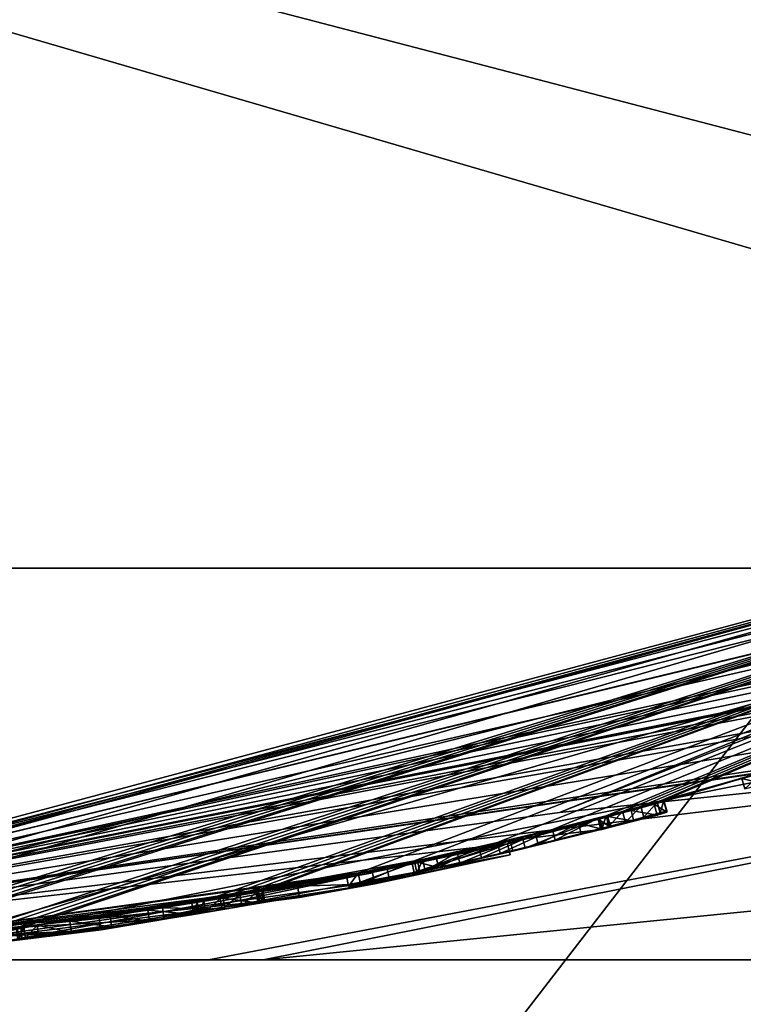
# Model space of a CAD drawing. Units: millimetres. Extents: x -24 to 114, y -215 to 24.
# Drawn here: x 2 to 5, y -19 to -15 of the extents above; entities that cross this region are included whole.
import ezdxf

# ---------------------------------------------------------------- set-up
doc = ezdxf.new("R2010")
doc.units = ezdxf.units.MM
doc.header["$LTSCALE"] = 52.148148
for name, color, linetype in [('105', 7, 'CONTINUOUS'), ('106', 7, 'CONTINUOUS'), ('107', 7, 'CONTINUOUS'), ('108', 7, 'CONTINUOUS'), ('109', 7, 'CONTINUOUS'), ('110', 7, 'CONTINUOUS'), ('111', 7, 'CONTINUOUS'), ('112', 7, 'CONTINUOUS'), ('113', 7, 'CONTINUOUS'), ('114', 7, 'CONTINUOUS'), ('119', 7, 'CONTINUOUS'), ('128', 7, 'CONTINUOUS'), ('129', 7, 'CONTINUOUS'), ('130', 7, 'CONTINUOUS'), ('131', 7, 'CONTINUOUS'), ('132', 7, 'CONTINUOUS'), ('133', 7, 'CONTINUOUS'), ('134', 7, 'CONTINUOUS'), ('135', 7, 'CONTINUOUS'), ('136', 7, 'CONTINUOUS'), ('137', 7, 'CONTINUOUS'), ('138', 7, 'CONTINUOUS'), ('139', 7, 'CONTINUOUS'), ('157', 7, 'CONTINUOUS'), ('158', 7, 'CONTINUOUS'), ('221', 7, 'CONTINUOUS'), ('224', 7, 'CONTINUOUS'), ('233', 7, 'CONTINUOUS'), ('234', 7, 'CONTINUOUS'), ('254', 7, 'CONTINUOUS'), ('255', 7, 'CONTINUOUS'), ('338', 7, 'CONTINUOUS'), ('340', 7, 'CONTINUOUS'), ('51', 7, 'CONTINUOUS'), ('52', 7, 'CONTINUOUS'), ('53', 7, 'CONTINUOUS'), ('54', 7, 'CONTINUOUS'), ('60', 7, 'CONTINUOUS')]:
    doc.layers.add(name, color=color, linetype=linetype)

msp = doc.modelspace()

# ---------------------------------------------------------------- linework, layer by layer
at = {"layer": '105', "color": 254, "linetype": 'Continuous', "true_color": 0xe6e6e6}
for points in [[(3.1342, -18.2396, 16.0068), (2.8772, -18.2809, 16.1087), (3.1421, -18.2866, 16.0068), (3.1342, -18.2396, 16.0068)], [(3.2794, -18.2144, 15.7728), (3.1342, -18.2396, 16.0068), (3.2877, -18.2612, 15.7727), (3.2794, -18.2144, 15.7728)], [(3.2877, -18.2612, 15.7727), (3.1342, -18.2396, 16.0068), (3.1421, -18.2866, 16.0068), (3.2877, -18.2612, 15.7727)], [(2.8772, -18.2809, 16.1087), (2.278, -18.3629, 15.9196), (2.8844, -18.3282, 16.1087), (2.8772, -18.2809, 16.1087)], [(3.1421, -18.2866, 16.0068), (2.8772, -18.2809, 16.1087), (2.8844, -18.3282, 16.1087), (3.1421, -18.2866, 16.0068)], [(2.8844, -18.3282, 16.1087), (2.278, -18.3629, 15.9196), (2.2838, -18.411, 15.9196), (2.8844, -18.3282, 16.1087)]]:
    msp.add_3dface(points, dxfattribs=at)
at = {"layer": '106', "color": 254, "linetype": 'Continuous', "true_color": 0xe6e6e6}
for points in [[(3.2989, -18.2108, 15.6321), (3.2794, -18.2144, 15.7728), (3.3072, -18.2576, 15.632), (3.2989, -18.2108, 15.6321)], [(3.3029, -18.2099, 15.4768), (3.2989, -18.2108, 15.6321), (3.3112, -18.2567, 15.4767), (3.3029, -18.2099, 15.4768)], [(3.3112, -18.2567, 15.4767), (3.2989, -18.2108, 15.6321), (3.3072, -18.2576, 15.632), (3.3112, -18.2567, 15.4767)], [(3.2794, -18.2144, 15.7728), (3.2877, -18.2612, 15.7727), (3.3072, -18.2576, 15.632), (3.2794, -18.2144, 15.7728)]]:
    msp.add_3dface(points, dxfattribs=at)
at = {"layer": '107', "color": 254, "linetype": 'Continuous', "true_color": 0xe6e6e6}
for points in [[(3.3029, -18.209, 14.6468), (3.3029, -18.2095, 15.0617), (3.3111, -18.2557, 14.6467), (3.3029, -18.209, 14.6468)], [(3.3029, -18.2095, 15.0617), (3.3029, -18.2099, 15.4768), (3.3112, -18.2562, 15.0616), (3.3029, -18.2095, 15.0617)], [(3.3111, -18.2557, 14.6467), (3.3029, -18.2095, 15.0617), (3.3112, -18.2562, 15.0616), (3.3111, -18.2557, 14.6467)], [(3.3029, -18.2099, 15.4768), (3.3112, -18.2567, 15.4767), (3.3112, -18.2562, 15.0616), (3.3029, -18.2099, 15.4768)]]:
    msp.add_3dface(points, dxfattribs=at)
at = {"layer": '108', "color": 254, "linetype": 'Continuous', "true_color": 0xe6e6e6}
for points in [[(3.2745, -18.2139, 14.5783), (3.3029, -18.209, 14.6468), (3.2828, -18.2607, 14.5783), (3.2745, -18.2139, 14.5783)], [(3.3029, -18.209, 14.6468), (3.3111, -18.2557, 14.6467), (3.2828, -18.2607, 14.5783), (3.3029, -18.209, 14.6468)], [(3.2054, -18.226, 14.5493), (3.2745, -18.2139, 14.5783), (3.2135, -18.2728, 14.5493), (3.2054, -18.226, 14.5493)], [(3.2135, -18.2728, 14.5493), (3.2745, -18.2139, 14.5783), (3.2828, -18.2607, 14.5783), (3.2135, -18.2728, 14.5493)]]:
    msp.add_3dface(points, dxfattribs=at)
at = {"layer": '109', "color": 254, "linetype": 'Continuous', "true_color": 0xe6e6e6}
for points in [[(3.1216, -18.2402, 14.5493), (3.2054, -18.226, 14.5493), (3.1294, -18.2871, 14.5493), (3.1216, -18.2402, 14.5493)], [(3.2054, -18.226, 14.5493), (3.2135, -18.2728, 14.5493), (3.1294, -18.2871, 14.5493), (3.2054, -18.226, 14.5493)]]:
    msp.add_3dface(points, dxfattribs=at)
at = {"layer": '110', "color": 254, "linetype": 'Continuous', "true_color": 0xe6e6e6}
for points in [[(3.0241, -18.2564, 14.6468), (3.0525, -18.2517, 14.5782), (3.0318, -18.3034, 14.6467), (3.0241, -18.2564, 14.6468)], [(3.0318, -18.3034, 14.6467), (3.0525, -18.2517, 14.5782), (3.0602, -18.2987, 14.5782), (3.0318, -18.3034, 14.6467)], [(3.0525, -18.2517, 14.5782), (3.1216, -18.2402, 14.5493), (3.0602, -18.2987, 14.5782), (3.0525, -18.2517, 14.5782)], [(3.1216, -18.2402, 14.5493), (3.1294, -18.2871, 14.5493), (3.0602, -18.2987, 14.5782), (3.1216, -18.2402, 14.5493)]]:
    msp.add_3dface(points, dxfattribs=at)
at = {"layer": '111', "color": 254, "linetype": 'Continuous', "true_color": 0xe6e6e6}
for points in [[(3.0241, -18.2572, 15.4669), (3.0241, -18.2564, 14.6468), (3.0318, -18.3043, 15.4669), (3.0241, -18.2572, 15.4669)], [(3.0241, -18.2564, 14.6468), (3.0318, -18.3034, 14.6467), (3.0318, -18.3043, 15.4669), (3.0241, -18.2564, 14.6468)]]:
    msp.add_3dface(points, dxfattribs=at)
at = {"layer": '112', "color": 254, "linetype": 'Continuous', "true_color": 0xe6e6e6}
for points in [[(2.6562, -18.3132, 15.8672), (2.8158, -18.29, 15.8573), (2.8225, -18.3375, 15.8573), (2.6562, -18.3132, 15.8672)], [(2.8158, -18.29, 15.8573), (3.0021, -18.2609, 15.7009), (3.0096, -18.3081, 15.7012), (2.8158, -18.29, 15.8573)], [(2.8225, -18.3375, 15.8573), (2.8158, -18.29, 15.8573), (3.0096, -18.3081, 15.7012), (2.8225, -18.3375, 15.8573)], [(3.0021, -18.2609, 15.7009), (3.0241, -18.2572, 15.4669), (3.0096, -18.3081, 15.7012), (3.0021, -18.2609, 15.7009)], [(3.0241, -18.2572, 15.4669), (3.0318, -18.3043, 15.4669), (3.0096, -18.3081, 15.7012), (3.0241, -18.2572, 15.4669)], [(2.3476, -18.3542, 15.7534), (2.4863, -18.3365, 15.8351), (2.4923, -18.3844, 15.835), (2.3476, -18.3542, 15.7534)], [(2.4863, -18.3365, 15.8351), (2.6562, -18.3132, 15.8672), (2.6625, -18.3609, 15.8672), (2.4863, -18.3365, 15.8351)], [(2.4923, -18.3844, 15.835), (2.4863, -18.3365, 15.8351), (2.6625, -18.3609, 15.8672), (2.4923, -18.3844, 15.835)], [(2.6625, -18.3609, 15.8672), (2.6562, -18.3132, 15.8672), (2.8225, -18.3375, 15.8573), (2.6625, -18.3609, 15.8672)], [(2.2915, -18.3611, 15.6371), (2.3476, -18.3542, 15.7534), (2.2974, -18.4092, 15.6371), (2.2915, -18.3611, 15.6371)], [(2.2974, -18.4092, 15.6371), (2.3476, -18.3542, 15.7534), (2.3535, -18.4023, 15.7533), (2.2974, -18.4092, 15.6371)], [(2.3535, -18.4023, 15.7533), (2.3476, -18.3542, 15.7534), (2.4923, -18.3844, 15.835), (2.3535, -18.4023, 15.7533)]]:
    msp.add_3dface(points, dxfattribs=at)
at = {"layer": '113', "color": 254, "linetype": 'Continuous', "true_color": 0xe6e6e6}
for points in [[(2.2915, -18.3605, 14.6468), (2.2915, -18.3611, 15.6371), (2.2974, -18.4086, 14.6467), (2.2915, -18.3605, 14.6468)], [(2.2915, -18.3611, 15.6371), (2.2974, -18.4092, 15.6371), (2.2974, -18.4086, 14.6467), (2.2915, -18.3611, 15.6371)]]:
    msp.add_3dface(points, dxfattribs=at)
at = {"layer": '114', "color": 254, "linetype": 'Continuous', "true_color": 0xe6e6e6}
for points in [[(2.263, -18.364, 14.5781), (2.2915, -18.3605, 14.6468), (2.2689, -18.412, 14.5781), (2.263, -18.364, 14.5781)], [(2.2915, -18.3605, 14.6468), (2.2974, -18.4086, 14.6467), (2.2689, -18.412, 14.5781), (2.2915, -18.3605, 14.6468)]]:
    msp.add_3dface(points, dxfattribs=at)
at = {"layer": '119', "color": 254, "linetype": 'Continuous', "true_color": 0xe6e6e6}
for points in [[(2.278, -18.3629, 15.9196), (2.259, -18.3652, 15.9717), (2.2838, -18.411, 15.9196), (2.278, -18.3629, 15.9196)], [(2.2838, -18.411, 15.9196), (2.259, -18.3652, 15.9717), (2.2648, -18.4133, 15.9717), (2.2838, -18.411, 15.9196)]]:
    msp.add_3dface(points, dxfattribs=at)
at = {"layer": '128', "color": 254, "linetype": 'Continuous', "true_color": 0xe6e6e6}
for points in [[(4.5279, -17.9487, 14.549), (4.7274, -17.8985, 14.6813), (4.5392, -17.994, 14.5489), (4.5279, -17.9487, 14.549)], [(4.5392, -17.994, 14.5489), (4.7274, -17.8985, 14.6813), (4.7391, -17.9436, 14.6812), (4.5392, -17.994, 14.5489)], [(4.2957, -18.0045, 14.5), (4.5279, -17.9487, 14.549), (4.3064, -18.0501, 14.4999), (4.2957, -18.0045, 14.5)], [(4.3064, -18.0501, 14.4999), (4.5279, -17.9487, 14.549), (4.5392, -17.994, 14.5489), (4.3064, -18.0501, 14.4999)]]:
    msp.add_3dface(points, dxfattribs=at)
at = {"layer": '129', "color": 254, "linetype": 'Continuous', "true_color": 0xe6e6e6}
for points in [[(4.7212, -17.9029, 15.9566), (4.3489, -17.9951, 16.1159), (4.7329, -17.9482, 15.9565), (4.7212, -17.9029, 15.9566)], [(4.7329, -17.9482, 15.9565), (4.3489, -17.9951, 16.1159), (4.3598, -18.0407, 16.1158), (4.7329, -17.9482, 15.9565)], [(4.3489, -17.9951, 16.1159), (3.9565, -18.0831, 16.0148), (3.9668, -18.129, 16.0151), (4.3489, -17.9951, 16.1159)], [(4.3598, -18.0407, 16.1158), (4.3489, -17.9951, 16.1159), (3.9668, -18.129, 16.0151), (4.3598, -18.0407, 16.1158)], [(3.9329, -18.0859, 14.6025), (4.2957, -18.0045, 14.5), (3.9429, -18.1317, 14.6022), (3.9329, -18.0859, 14.6025)], [(4.2957, -18.0045, 14.5), (4.3064, -18.0501, 14.4999), (3.9429, -18.1317, 14.6022), (4.2957, -18.0045, 14.5)], [(3.9565, -18.0831, 16.0148), (3.6565, -18.1437, 15.4172), (3.6656, -18.19, 15.4175), (3.9565, -18.0831, 16.0148)], [(3.9668, -18.129, 16.0151), (3.9565, -18.0831, 16.0148), (3.6656, -18.19, 15.4175), (3.9668, -18.129, 16.0151)], [(3.7059, -18.1332, 14.9153), (3.9329, -18.0859, 14.6025), (3.7152, -18.1794, 14.9151), (3.7059, -18.1332, 14.9153)], [(3.7152, -18.1794, 14.9151), (3.9329, -18.0859, 14.6025), (3.9429, -18.1317, 14.6022), (3.7152, -18.1794, 14.9151)], [(3.6565, -18.1437, 15.4172), (3.7059, -18.1332, 14.9153), (3.6656, -18.19, 15.4175), (3.6565, -18.1437, 15.4172)], [(3.6656, -18.19, 15.4175), (3.7059, -18.1332, 14.9153), (3.7152, -18.1794, 14.9151), (3.6656, -18.19, 15.4175)]]:
    msp.add_3dface(points, dxfattribs=at)
at = {"layer": '130', "color": 254, "linetype": 'Continuous', "true_color": 0xe6e6e6}
for points in [[(4.7212, -17.9038, 16.34), (4.7212, -17.9029, 15.9566), (4.7329, -17.9491, 16.3399), (4.7212, -17.9038, 16.34)], [(4.7212, -17.9029, 15.9566), (4.7329, -17.9482, 15.9565), (4.7329, -17.9491, 16.3399), (4.7212, -17.9029, 15.9566)], [(4.7212, -17.9047, 16.7237), (4.7212, -17.9038, 16.34), (4.7329, -17.9501, 16.7236), (4.7212, -17.9047, 16.7237)], [(4.7329, -17.9501, 16.7236), (4.7212, -17.9038, 16.34), (4.7329, -17.9491, 16.3399), (4.7329, -17.9501, 16.7236)]]:
    msp.add_3dface(points, dxfattribs=at)
at = {"layer": '131', "color": 254, "linetype": 'Continuous', "true_color": 0xe6e6e6}
for points in [[(4.9999, -17.8308, 16.7237), (4.9586, -17.8423, 16.8221), (5.0123, -17.876, 16.7236), (4.9999, -17.8308, 16.7237)], [(4.8606, -17.8687, 16.8631), (4.7627, -17.8942, 16.8223), (4.8726, -17.914, 16.863), (4.8606, -17.8687, 16.8631)], [(4.9586, -17.8423, 16.8221), (4.8606, -17.8687, 16.8631), (4.9709, -17.8875, 16.8219), (4.9586, -17.8423, 16.8221)], [(4.9709, -17.8875, 16.8219), (4.8606, -17.8687, 16.8631), (4.8726, -17.914, 16.863), (4.9709, -17.8875, 16.8219)], [(5.0123, -17.876, 16.7236), (4.9586, -17.8423, 16.8221), (4.9709, -17.8875, 16.8219), (5.0123, -17.876, 16.7236)], [(4.7627, -17.8942, 16.8223), (4.7212, -17.9047, 16.7237), (4.7744, -17.9396, 16.8221), (4.7627, -17.8942, 16.8223)], [(4.7212, -17.9047, 16.7237), (4.7329, -17.9501, 16.7236), (4.7744, -17.9396, 16.8221), (4.7212, -17.9047, 16.7237)], [(4.8726, -17.914, 16.863), (4.7627, -17.8942, 16.8223), (4.7744, -17.9396, 16.8221), (4.8726, -17.914, 16.863)]]:
    msp.add_3dface(points, dxfattribs=at)
at = {"layer": '132', "color": 254, "linetype": 'Continuous', "true_color": 0xe6e6e6}
for points in [[(4.9999, -17.8255, 14.6468), (4.9999, -17.8281, 15.6844), (5.0123, -17.8705, 14.6467), (4.9999, -17.8255, 14.6468)], [(4.9999, -17.8281, 15.6844), (4.9999, -17.8308, 16.7237), (5.0123, -17.8732, 15.6843), (4.9999, -17.8281, 15.6844)], [(5.0123, -17.8705, 14.6467), (4.9999, -17.8281, 15.6844), (5.0123, -17.8732, 15.6843), (5.0123, -17.8705, 14.6467)], [(4.9999, -17.8308, 16.7237), (5.0123, -17.876, 16.7236), (5.0123, -17.8732, 15.6843), (4.9999, -17.8308, 16.7237)]]:
    msp.add_3dface(points, dxfattribs=at)
at = {"layer": '133', "color": 254, "linetype": 'Continuous', "true_color": 0xe6e6e6}
for points in [[(4.9025, -17.8518, 14.5493), (4.972, -17.833, 14.5787), (4.9147, -17.8969, 14.5492), (4.9025, -17.8518, 14.5493)], [(4.9147, -17.8969, 14.5492), (4.972, -17.833, 14.5787), (4.9843, -17.878, 14.5786), (4.9147, -17.8969, 14.5492)], [(4.972, -17.833, 14.5787), (4.9999, -17.8255, 14.6468), (4.9843, -17.878, 14.5786), (4.972, -17.833, 14.5787)], [(4.9999, -17.8255, 14.6468), (5.0123, -17.8705, 14.6467), (4.9843, -17.878, 14.5786), (4.9999, -17.8255, 14.6468)]]:
    msp.add_3dface(points, dxfattribs=at)
at = {"layer": '134', "color": 254, "linetype": 'Continuous', "true_color": 0xe6e6e6}
for points in [[(4.8248, -17.8726, 14.5493), (4.9025, -17.8518, 14.5493), (4.8368, -17.9177, 14.5492), (4.8248, -17.8726, 14.5493)], [(4.9025, -17.8518, 14.5493), (4.9147, -17.8969, 14.5492), (4.8368, -17.9177, 14.5492), (4.9025, -17.8518, 14.5493)]]:
    msp.add_3dface(points, dxfattribs=at)
at = {"layer": '135', "color": 254, "linetype": 'Continuous', "true_color": 0xe6e6e6}
for points in [[(4.7554, -17.8909, 14.5786), (4.8248, -17.8726, 14.5493), (4.7671, -17.9361, 14.5785), (4.7554, -17.8909, 14.5786)], [(4.8248, -17.8726, 14.5493), (4.8368, -17.9177, 14.5492), (4.7671, -17.9361, 14.5785), (4.8248, -17.8726, 14.5493)], [(4.7274, -17.8984, 14.6468), (4.7554, -17.8909, 14.5786), (4.7391, -17.9436, 14.6467), (4.7274, -17.8984, 14.6468)], [(4.7391, -17.9436, 14.6467), (4.7554, -17.8909, 14.5786), (4.7671, -17.9361, 14.5785), (4.7391, -17.9436, 14.6467)]]:
    msp.add_3dface(points, dxfattribs=at)
at = {"layer": '136', "color": 254, "linetype": 'Continuous', "true_color": 0xe6e6e6}
for points in [[(4.7274, -17.8985, 14.6813), (4.7274, -17.8984, 14.6468), (4.7391, -17.9436, 14.6467), (4.7274, -17.8985, 14.6813)], [(4.7391, -17.9436, 14.6812), (4.7274, -17.8985, 14.6813), (4.7391, -17.9436, 14.6467), (4.7391, -17.9436, 14.6812)]]:
    msp.add_3dface(points, dxfattribs=at)
at = {"layer": '137', "color": 254, "linetype": 'Continuous', "true_color": 0xe6e6e6}
for points in [[(4.4017, -17.9821, 15.8769), (4.7212, -17.9023, 15.7111), (4.4128, -18.0276, 15.8768), (4.4017, -17.9821, 15.8769)], [(4.4128, -18.0276, 15.8768), (4.7212, -17.9023, 15.7111), (4.7329, -17.9476, 15.711), (4.4128, -18.0276, 15.8768)], [(4.1253, -18.0459, 15.8111), (4.4017, -17.9821, 15.8769), (4.1359, -18.0916, 15.8113), (4.1253, -18.0459, 15.8111)], [(4.1359, -18.0916, 15.8113), (4.4017, -17.9821, 15.8769), (4.4128, -18.0276, 15.8768), (4.1359, -18.0916, 15.8113)], [(3.9792, -18.0775, 15.5911), (4.1253, -18.0459, 15.8111), (3.9892, -18.1234, 15.5913), (3.9792, -18.0775, 15.5911)], [(3.9892, -18.1234, 15.5913), (4.1253, -18.0459, 15.8111), (4.1359, -18.0916, 15.8113), (3.9892, -18.1234, 15.5913)], [(3.9442, -18.0846, 15.3263), (3.9792, -18.0775, 15.5911), (3.954, -18.1305, 15.3263), (3.9442, -18.0846, 15.3263)], [(3.954, -18.1305, 15.3263), (3.9792, -18.0775, 15.5911), (3.9892, -18.1234, 15.5913), (3.954, -18.1305, 15.3263)]]:
    msp.add_3dface(points, dxfattribs=at)
at = {"layer": '138', "color": 254, "linetype": 'Continuous', "true_color": 0xe6e6e6}
for points in [[(4.7212, -17.9006, 14.9514), (4.6387, -17.9215, 14.8169), (4.7329, -17.9459, 14.9513), (4.7212, -17.9006, 14.9514)], [(4.6387, -17.9215, 14.8169), (4.4559, -17.9668, 14.7437), (4.4675, -18.0121, 14.7437), (4.6387, -17.9215, 14.8169)], [(4.6503, -17.9667, 14.8169), (4.6387, -17.9215, 14.8169), (4.4675, -18.0121, 14.7437), (4.6503, -17.9667, 14.8169)], [(4.7329, -17.9459, 14.9513), (4.6387, -17.9215, 14.8169), (4.6503, -17.9667, 14.8169), (4.7329, -17.9459, 14.9513)], [(4.4559, -17.9668, 14.7437), (4.2165, -18.0233, 14.7572), (4.2278, -18.0688, 14.7569), (4.4559, -17.9668, 14.7437)], [(4.4675, -18.0121, 14.7437), (4.4559, -17.9668, 14.7437), (4.2278, -18.0688, 14.7569), (4.4675, -18.0121, 14.7437)], [(4.2165, -18.0233, 14.7572), (4.0353, -18.0642, 14.9022), (4.0457, -18.11, 14.9015), (4.2165, -18.0233, 14.7572)], [(4.2278, -18.0688, 14.7569), (4.2165, -18.0233, 14.7572), (4.0457, -18.11, 14.9015), (4.2278, -18.0688, 14.7569)], [(4.0353, -18.0642, 14.9022), (3.9442, -18.0846, 15.3263), (4.0457, -18.11, 14.9015), (4.0353, -18.0642, 14.9022)], [(3.9442, -18.0846, 15.3263), (3.954, -18.1305, 15.3263), (4.0457, -18.11, 14.9015), (3.9442, -18.0846, 15.3263)]]:
    msp.add_3dface(points, dxfattribs=at)
at = {"layer": '139', "color": 254, "linetype": 'Continuous', "true_color": 0xe6e6e6}
for points in [[(4.7212, -17.9015, 15.3312), (4.7212, -17.9006, 14.9514), (4.7329, -17.9467, 15.3311), (4.7212, -17.9015, 15.3312)], [(4.7212, -17.9006, 14.9514), (4.7329, -17.9459, 14.9513), (4.7329, -17.9467, 15.3311), (4.7212, -17.9006, 14.9514)], [(4.7212, -17.9023, 15.7111), (4.7212, -17.9015, 15.3312), (4.7329, -17.9476, 15.711), (4.7212, -17.9023, 15.7111)], [(4.7329, -17.9476, 15.711), (4.7212, -17.9015, 15.3312), (4.7329, -17.9467, 15.3311), (4.7329, -17.9476, 15.711)]]:
    msp.add_3dface(points, dxfattribs=at)
at = {"layer": '157', "color": 254, "linetype": 'Continuous', "true_color": 0xe6e6e6}
msp.add_3dface([(5.3292, -17.7325, 14.9773), (5.4209, -17.7044, 14.6818), (5.3425, -17.7773, 14.9772), (5.3292, -17.7325, 14.9773)], dxfattribs=at)
at = {"layer": '158', "color": 254, "linetype": 'Continuous', "true_color": 0xe6e6e6}
for points in [[(5.4061, -17.7104, 15.2432), (5.3292, -17.7325, 14.9773), (5.4197, -17.7552, 15.2433), (5.4061, -17.7104, 15.2432)], [(5.3292, -17.7325, 14.9773), (5.3425, -17.7773, 14.9772), (5.4197, -17.7552, 15.2433), (5.3292, -17.7325, 14.9773)]]:
    msp.add_3dface(points, dxfattribs=at)
at = {"layer": '221', "color": 254, "linetype": 'Continuous', "true_color": 0xe6e6e6}
for points in [[(4.3374, -18.0101, 22.0133), (2.6093, -18.3261, 23.9874), (2.6179, -18.3739, 23.9865), (4.3374, -18.0101, 22.0133)], [(4.3485, -18.0561, 22.0116), (4.3374, -18.0101, 22.0133), (2.6179, -18.3739, 23.9865), (4.3485, -18.0561, 22.0116)], [(3.8282, -18.1156, 19.4593), (4.3374, -18.0101, 22.0133), (3.8385, -18.1618, 19.4602), (3.8282, -18.1156, 19.4593)], [(3.8385, -18.1618, 19.4602), (4.3374, -18.0101, 22.0133), (4.3485, -18.0561, 22.0116), (3.8385, -18.1618, 19.4602)], [(1.4788, -18.4429, 18.2974), (3.8282, -18.1156, 19.4593), (1.4826, -18.4921, 18.2974), (1.4788, -18.4429, 18.2974)], [(1.4826, -18.4921, 18.2974), (3.8282, -18.1156, 19.4593), (3.8385, -18.1618, 19.4602), (1.4826, -18.4921, 18.2974)], [(2.6093, -18.3261, 23.9874), (0, -18.5, 23.8163), (2.6179, -18.3739, 23.9865), (2.6093, -18.3261, 23.9874)], [(0, -18.5, 23.8163), (0, -18.55, 23.8163), (2.6179, -18.3739, 23.9865), (0, -18.5, 23.8163)]]:
    msp.add_3dface(points, dxfattribs=at)
at = {"layer": '224', "color": 254, "linetype": 'Continuous', "true_color": 0xe6e6e6}
for points in [[(2.174, -18.3793, 23.5693), (3.7662, -18.1322, 22.0367), (2.181, -18.4277, 23.5688), (2.174, -18.3793, 23.5693)], [(2.181, -18.4277, 23.5688), (3.7662, -18.1322, 22.0367), (3.7759, -18.1788, 22.0353), (2.181, -18.4277, 23.5688)], [(3.7662, -18.1322, 22.0367), (3.449, -18.1892, 19.8557), (3.7759, -18.1788, 22.0353), (3.7662, -18.1322, 22.0367)], [(3.449, -18.1892, 19.8557), (1.4788, -18.4431, 18.8376), (3.458, -18.236, 19.8563), (3.449, -18.1892, 19.8557)], [(3.7759, -18.1788, 22.0353), (3.449, -18.1892, 19.8557), (3.458, -18.236, 19.8563), (3.7759, -18.1788, 22.0353)], [(1.4788, -18.4431, 18.8376), (1.4826, -18.4922, 18.8376), (3.458, -18.236, 19.8563), (1.4788, -18.4431, 18.8376)]]:
    msp.add_3dface(points, dxfattribs=at)
at = {"layer": '233', "color": 250, "linetype": 'Continuous', "true_color": 0x282828}
for points in [[(4.9709, -17.8875, 16.8219), (4.9147, -17.8969, 14.5492), (4.9843, -17.878, 14.5786), (4.9709, -17.8875, 16.8219)], [(5.0123, -17.876, 16.7236), (4.9709, -17.8875, 16.8219), (4.9843, -17.878, 14.5786), (5.0123, -17.876, 16.7236)], [(5.0123, -17.8705, 14.6467), (5.0123, -17.8732, 15.6843), (4.9843, -17.878, 14.5786), (5.0123, -17.8705, 14.6467)], [(5.0123, -17.876, 16.7236), (4.9843, -17.878, 14.5786), (5.0123, -17.8732, 15.6843), (5.0123, -17.876, 16.7236)], [(4.8368, -17.9177, 14.5492), (4.7744, -17.9396, 16.8221), (4.7671, -17.9361, 14.5785), (4.8368, -17.9177, 14.5492)], [(4.8726, -17.914, 16.863), (4.7744, -17.9396, 16.8221), (4.8368, -17.9177, 14.5492), (4.8726, -17.914, 16.863)], [(4.9147, -17.8969, 14.5492), (4.8726, -17.914, 16.863), (4.8368, -17.9177, 14.5492), (4.9147, -17.8969, 14.5492)], [(4.9709, -17.8875, 16.8219), (4.8726, -17.914, 16.863), (4.9147, -17.8969, 14.5492), (4.9709, -17.8875, 16.8219)], [(4.7329, -17.9482, 15.9565), (4.3598, -18.0407, 16.1158), (4.4128, -18.0276, 15.8768), (4.7329, -17.9482, 15.9565)], [(4.7329, -17.9482, 15.9565), (4.4128, -18.0276, 15.8768), (4.7329, -17.9476, 15.711), (4.7329, -17.9482, 15.9565)], [(4.5392, -17.994, 14.5489), (4.7391, -17.9436, 14.6812), (4.6503, -17.9667, 14.8169), (4.5392, -17.994, 14.5489)], [(4.7391, -17.9436, 14.6812), (4.7329, -17.9459, 14.9513), (4.6503, -17.9667, 14.8169), (4.7391, -17.9436, 14.6812)], [(4.7329, -17.9501, 16.7236), (4.7391, -17.9436, 14.6812), (4.7671, -17.9361, 14.5785), (4.7329, -17.9501, 16.7236)], [(4.7744, -17.9396, 16.8221), (4.7329, -17.9501, 16.7236), (4.7671, -17.9361, 14.5785), (4.7744, -17.9396, 16.8221)], [(4.7329, -17.9482, 15.9565), (4.7391, -17.9436, 14.6812), (4.7329, -17.9491, 16.3399), (4.7329, -17.9482, 15.9565)], [(4.7391, -17.9436, 14.6812), (4.7329, -17.9482, 15.9565), (4.7329, -17.9476, 15.711), (4.7391, -17.9436, 14.6812)], [(4.7391, -17.9436, 14.6812), (4.7329, -17.9501, 16.7236), (4.7329, -17.9491, 16.3399), (4.7391, -17.9436, 14.6812)], [(4.7391, -17.9436, 14.6812), (4.7329, -17.9476, 15.711), (4.7329, -17.9467, 15.3311), (4.7391, -17.9436, 14.6812)], [(4.7329, -17.9459, 14.9513), (4.7391, -17.9436, 14.6812), (4.7329, -17.9467, 15.3311), (4.7329, -17.9459, 14.9513)], [(4.7391, -17.9436, 14.6812), (4.7391, -17.9436, 14.6467), (4.7671, -17.9361, 14.5785), (4.7391, -17.9436, 14.6812)], [(4.3064, -18.0501, 14.4999), (4.5392, -17.994, 14.5489), (4.4675, -18.0121, 14.7437), (4.3064, -18.0501, 14.4999)], [(4.5392, -17.994, 14.5489), (4.6503, -17.9667, 14.8169), (4.4675, -18.0121, 14.7437), (4.5392, -17.994, 14.5489)], [(4.3598, -18.0407, 16.1158), (3.9668, -18.129, 16.0151), (4.1359, -18.0916, 15.8113), (4.3598, -18.0407, 16.1158)], [(4.3598, -18.0407, 16.1158), (4.1359, -18.0916, 15.8113), (4.4128, -18.0276, 15.8768), (4.3598, -18.0407, 16.1158)], [(4.3064, -18.0501, 14.4999), (4.4675, -18.0121, 14.7437), (4.2278, -18.0688, 14.7569), (4.3064, -18.0501, 14.4999)], [(4.3485, -18.0561, 22.0116), (2.6179, -18.3739, 23.9865), (3.7759, -18.1788, 22.0353), (4.3485, -18.0561, 22.0116)], [(3.8385, -18.1618, 19.4602), (4.3485, -18.0561, 22.0116), (3.7759, -18.1788, 22.0353), (3.8385, -18.1618, 19.4602)], [(3.9429, -18.1317, 14.6022), (4.3064, -18.0501, 14.4999), (4.0457, -18.11, 14.9015), (3.9429, -18.1317, 14.6022)], [(4.3064, -18.0501, 14.4999), (4.2278, -18.0688, 14.7569), (4.0457, -18.11, 14.9015), (4.3064, -18.0501, 14.4999)], [(3.9668, -18.129, 16.0151), (3.6656, -18.19, 15.4175), (3.954, -18.1305, 15.3263), (3.9668, -18.129, 16.0151)], [(3.954, -18.1305, 15.3263), (3.9429, -18.1317, 14.6022), (4.0457, -18.11, 14.9015), (3.954, -18.1305, 15.3263)], [(3.9668, -18.129, 16.0151), (3.954, -18.1305, 15.3263), (3.9892, -18.1234, 15.5913), (3.9668, -18.129, 16.0151)], [(3.9668, -18.129, 16.0151), (3.9892, -18.1234, 15.5913), (4.1359, -18.0916, 15.8113), (3.9668, -18.129, 16.0151)], [(1.4826, -18.4921, 18.2974), (3.8385, -18.1618, 19.4602), (3.458, -18.236, 19.8563), (1.4826, -18.4921, 18.2974)], [(3.8385, -18.1618, 19.4602), (3.7759, -18.1788, 22.0353), (3.458, -18.236, 19.8563), (3.8385, -18.1618, 19.4602)], [(3.6656, -18.19, 15.4175), (3.9429, -18.1317, 14.6022), (3.954, -18.1305, 15.3263), (3.6656, -18.19, 15.4175)], [(3.6656, -18.19, 15.4175), (3.7152, -18.1794, 14.9151), (3.9429, -18.1317, 14.6022), (3.6656, -18.19, 15.4175)], [(2.6179, -18.3739, 23.9865), (2.181, -18.4277, 23.5688), (3.7759, -18.1788, 22.0353), (2.6179, -18.3739, 23.9865)], [(1.4826, -18.4922, 18.8376), (1.4826, -18.4921, 18.2974), (3.458, -18.236, 19.8563), (1.4826, -18.4922, 18.8376)], [(3.1421, -18.2866, 16.0068), (2.8844, -18.3282, 16.1087), (3.0096, -18.3081, 15.7012), (3.1421, -18.2866, 16.0068)], [(3.1294, -18.2871, 14.5493), (3.1421, -18.2866, 16.0068), (3.0096, -18.3081, 15.7012), (3.1294, -18.2871, 14.5493)], [(3.0318, -18.3043, 15.4669), (3.1294, -18.2871, 14.5493), (3.0096, -18.3081, 15.7012), (3.0318, -18.3043, 15.4669)], [(3.0602, -18.2987, 14.5782), (3.1294, -18.2871, 14.5493), (3.0318, -18.3043, 15.4669), (3.0602, -18.2987, 14.5782)], [(3.2135, -18.2728, 14.5493), (3.1421, -18.2866, 16.0068), (3.1294, -18.2871, 14.5493), (3.2135, -18.2728, 14.5493)], [(3.2877, -18.2612, 15.7727), (3.1421, -18.2866, 16.0068), (3.2828, -18.2607, 14.5783), (3.2877, -18.2612, 15.7727)], [(3.1421, -18.2866, 16.0068), (3.2135, -18.2728, 14.5493), (3.2828, -18.2607, 14.5783), (3.1421, -18.2866, 16.0068)], [(3.3111, -18.2557, 14.6467), (3.2877, -18.2612, 15.7727), (3.2828, -18.2607, 14.5783), (3.3111, -18.2557, 14.6467)], [(3.3072, -18.2576, 15.632), (3.2877, -18.2612, 15.7727), (3.3111, -18.2557, 14.6467), (3.3072, -18.2576, 15.632)], [(3.3072, -18.2576, 15.632), (3.3111, -18.2557, 14.6467), (3.3112, -18.2562, 15.0616), (3.3072, -18.2576, 15.632)], [(3.3112, -18.2567, 15.4767), (3.3072, -18.2576, 15.632), (3.3112, -18.2562, 15.0616), (3.3112, -18.2567, 15.4767)], [(2.8844, -18.3282, 16.1087), (2.2838, -18.411, 15.9196), (2.8225, -18.3375, 15.8573), (2.8844, -18.3282, 16.1087)], [(2.2838, -18.411, 15.9196), (2.6625, -18.3609, 15.8672), (2.8225, -18.3375, 15.8573), (2.2838, -18.411, 15.9196)], [(2.8844, -18.3282, 16.1087), (2.8225, -18.3375, 15.8573), (3.0096, -18.3081, 15.7012), (2.8844, -18.3282, 16.1087)], [(3.0318, -18.3034, 14.6467), (3.0602, -18.2987, 14.5782), (3.0318, -18.3043, 15.4669), (3.0318, -18.3034, 14.6467)], [(2.6179, -18.3739, 23.9865), (0, -18.55, 23.8163), (2.181, -18.4277, 23.5688), (2.6179, -18.3739, 23.9865)], [(2.2838, -18.411, 15.9196), (2.4923, -18.3844, 15.835), (2.6625, -18.3609, 15.8672), (2.2838, -18.411, 15.9196)], [(2.2689, -18.412, 14.5781), (2.2838, -18.411, 15.9196), (2.2648, -18.4133, 15.9717), (2.2689, -18.412, 14.5781)], [(2.2974, -18.4086, 14.6467), (2.2838, -18.411, 15.9196), (2.2689, -18.412, 14.5781), (2.2974, -18.4086, 14.6467)], [(2.2838, -18.411, 15.9196), (2.3535, -18.4023, 15.7533), (2.4923, -18.3844, 15.835), (2.2838, -18.411, 15.9196)], [(2.2838, -18.411, 15.9196), (2.2974, -18.4092, 15.6371), (2.3535, -18.4023, 15.7533), (2.2838, -18.411, 15.9196)], [(2.2974, -18.4092, 15.6371), (2.2838, -18.411, 15.9196), (2.2974, -18.4086, 14.6467), (2.2974, -18.4092, 15.6371)]]:
    msp.add_3dface(points, dxfattribs=at)
at = {"layer": '234', "color": 254, "linetype": 'Continuous', "true_color": 0xe6e6e6}
for points in [[(0, -18.5, 120), (9.2491, -16.0217, 120), (-10, -11, 120), (0, -18.5, 120)], [(-10, -11, 120), (9.2491, -16.0217, 120), (10, -11, 120), (-10, -11, 120)]]:
    msp.add_3dface(points, dxfattribs=at)
at = {"layer": '254', "color": 254, "linetype": 'Continuous', "true_color": 0xe6e6e6}
for points in [[(-10, -11, 313), (10, -11, 313), (10, -16.842, 344.7134), (-10, -11, 313)], [(-10, -11, 313), (10, -16.842, 344.7134), (-10, -16.842, 344.7134), (-10, -11, 313)], [(10, -16.842, 344.7134), (10, -33.6009, 372.2635), (-10, -16.842, 344.7134), (10, -16.842, 344.7134)], [(-10, -16.842, 344.7134), (10, -33.6009, 372.2635), (-10, -33.6009, 372.2635), (-10, -16.842, 344.7134)]]:
    msp.add_3dface(points, dxfattribs=at)
at = {"layer": '255', "color": 254, "linetype": 'Continuous', "true_color": 0xe6e6e6}
for points in [[(-10, -11.4812, 379.9733), (-10, -37.3953, 404.6605), (10, -11.4812, 379.9733), (-10, -11.4812, 379.9733)], [(10, -11.4812, 379.9733), (-10, -37.3953, 404.6605), (10, -37.3953, 404.6605), (10, -11.4812, 379.9733)]]:
    msp.add_3dface(points, dxfattribs=at)
at = {"layer": '338', "color": 254, "linetype": 'Continuous', "true_color": 0xe6e6e6}
for points in [[(7.4161, 22.8243), (0, -24), (0, 24), (7.4161, 22.8243)], [(7.4161, -22.8243), (0, -24), (7.4161, 22.8243), (7.4161, -22.8243)]]:
    msp.add_3dface(points, dxfattribs=at)
at = {"layer": '340', "color": 254, "linetype": 'Continuous', "true_color": 0xe6e6e6}
for points in [[(9.2486, -16.022, 4.5), (0, -18.5, 4.5), (7.2365, -22.3566, 4.5), (9.2486, -16.022, 4.5)], [(0, -18.5, 4.5), (0, -23.5, 4.5), (7.2365, -22.3566, 4.5), (0, -18.5, 4.5)]]:
    msp.add_3dface(points, dxfattribs=at)
at = {"layer": '51', "color": 254, "linetype": 'Continuous', "true_color": 0xe6e6e6}
for points in [[(4.5583, -17.8769, 100.75), (8.5245, -17.4652, 89.1569), (9.3015, -15.9404, 100.75), (4.5583, -17.8769, 100.75)], [(8.5245, -17.4652, 89.1569), (3.3042, -18.5, 85.6529), (14.7732, -17.3555, 83.3042), (8.5245, -17.4652, 89.1569)], [(14.7732, -17.3555, 83.3042), (3.3042, -18.5, 85.6529), (11.4111, -18.5, 77.5479), (14.7732, -17.3555, 83.3042)], [(8.5245, -17.4652, 89.1569), (0, -18.5, 100.75), (3.0731, -18.5, 86.0914), (8.5245, -17.4652, 89.1569)], [(0, -18.5, 100.75), (8.5245, -17.4652, 89.1569), (4.5583, -17.8769, 100.75), (0, -18.5, 100.75)], [(3.3042, -18.5, 85.6529), (8.5245, -17.4652, 89.1569), (3.0731, -18.5, 86.0914), (3.3042, -18.5, 85.6529)]]:
    msp.add_3dface(points, dxfattribs=at)
at = {"layer": '52', "color": 254, "linetype": 'Continuous', "true_color": 0xe6e6e6}
for points in [[(3.0731, -18.5, 86.0914), (0, -18.5, 100.75), (0.403, -18.5, 55.1003), (3.0731, -18.5, 86.0914)], [(3.3042, -18.5, 85.6529), (3.0731, -18.5, 86.0914), (0.403, -18.5, 55.1003), (3.3042, -18.5, 85.6529)], [(1.6105, -18.5, 60.6953), (3.3042, -18.5, 85.6529), (0.403, -18.5, 55.1003), (1.6105, -18.5, 60.6953)], [(11.4111, -18.5, 77.5479), (3.3042, -18.5, 85.6529), (1.6105, -18.5, 60.6953), (11.4111, -18.5, 77.5479)], [(6.0693, -18.5, 68.2447), (11.4111, -18.5, 77.5479), (1.6105, -18.5, 60.6953), (6.0693, -18.5, 68.2447)]]:
    msp.add_3dface(points, dxfattribs=at)
at = {"layer": '53', "color": 254, "linetype": 'Continuous', "true_color": 0xe6e6e6}
for points in [[(0, -18.5, 48.25), (9.25, -16.0819, 16.7243), (9.2492, -16.0217, 48.25), (0, -18.5, 48.25)], [(0, -18.5, 14.5318), (0, -18.5, 4.5), (9.2486, -16.022, 4.5), (0, -18.5, 14.5318)], [(0, -18.5, 14.5318), (9.2486, -16.022, 4.5), (0.0911, -18.4998, 14.5728), (0, -18.5, 14.5318)], [(0.0911, -18.4998, 14.5728), (9.2486, -16.022, 4.5), (0.1653, -18.4993, 14.6283), (0.0911, -18.4998, 14.5728)], [(0.1653, -18.4993, 14.6283), (9.2486, -16.022, 4.5), (0.2019, -18.4989, 14.7089), (0.1653, -18.4993, 14.6283)], [(9.2486, -16.022, 4.5), (0.4654, -18.4943, 14.6664), (0.2019, -18.4989, 14.7089), (9.2486, -16.022, 4.5)], [(0.8182, -18.4823, 14.5216), (0.4654, -18.4943, 14.6664), (9.2486, -16.022, 4.5), (0.8182, -18.4823, 14.5216)], [(1.3766, -18.4498, 14.578), (0.8182, -18.4823, 14.5216), (9.2486, -16.022, 4.5), (1.3766, -18.4498, 14.578)], [(1.4455, -18.4446, 14.5493), (1.3766, -18.4498, 14.578), (9.2486, -16.022, 4.5), (1.4455, -18.4446, 14.5493)], [(1.5158, -18.4391, 14.5493), (1.4455, -18.4446, 14.5493), (9.2486, -16.022, 4.5), (1.5158, -18.4391, 14.5493)], [(1.5846, -18.4334, 14.5781), (1.5158, -18.4391, 14.5493), (9.2486, -16.022, 4.5), (1.5846, -18.4334, 14.5781)], [(1.6132, -18.431, 14.6468), (1.5846, -18.4334, 14.5781), (9.2486, -16.022, 4.5), (1.6132, -18.431, 14.6468)], [(2.0413, -18.3894, 14.5781), (1.6132, -18.431, 14.6468), (9.2486, -16.022, 4.5), (2.0413, -18.3894, 14.5781)], [(2.1102, -18.3817, 14.5493), (2.0413, -18.3894, 14.5781), (9.2486, -16.022, 4.5), (2.1102, -18.3817, 14.5493)], [(2.1941, -18.3721, 14.5493), (2.1102, -18.3817, 14.5493), (9.2486, -16.022, 4.5), (2.1941, -18.3721, 14.5493)], [(2.263, -18.364, 14.5781), (2.1941, -18.3721, 14.5493), (9.2486, -16.022, 4.5), (2.263, -18.364, 14.5781)], [(2.2915, -18.3605, 14.6468), (2.263, -18.364, 14.5781), (9.2486, -16.022, 4.5), (2.2915, -18.3605, 14.6468)], [(3.0525, -18.2517, 14.5782), (2.2915, -18.3605, 14.6468), (9.2486, -16.022, 4.5), (3.0525, -18.2517, 14.5782)], [(3.1216, -18.2402, 14.5493), (3.0525, -18.2517, 14.5782), (9.2486, -16.022, 4.5), (3.1216, -18.2402, 14.5493)], [(3.2054, -18.226, 14.5493), (3.1216, -18.2402, 14.5493), (9.2486, -16.022, 4.5), (3.2054, -18.226, 14.5493)], [(3.2745, -18.2139, 14.5783), (3.2054, -18.226, 14.5493), (9.2486, -16.022, 4.5), (3.2745, -18.2139, 14.5783)], [(3.3029, -18.209, 14.6468), (3.2745, -18.2139, 14.5783), (9.2486, -16.022, 4.5), (3.3029, -18.209, 14.6468)], [(3.7059, -18.1332, 14.9153), (3.3029, -18.209, 14.6468), (9.2486, -16.022, 4.5), (3.7059, -18.1332, 14.9153)], [(3.9329, -18.0859, 14.6025), (3.7059, -18.1332, 14.9153), (9.2486, -16.022, 4.5), (3.9329, -18.0859, 14.6025)], [(4.2957, -18.0045, 14.5), (3.9329, -18.0859, 14.6025), (9.2486, -16.022, 4.5), (4.2957, -18.0045, 14.5)], [(4.5279, -17.9487, 14.549), (4.2957, -18.0045, 14.5), (9.2486, -16.022, 4.5), (4.5279, -17.9487, 14.549)], [(4.7554, -17.8909, 14.5786), (4.5279, -17.9487, 14.549), (9.2486, -16.022, 4.5), (4.7554, -17.8909, 14.5786)], [(4.8248, -17.8726, 14.5493), (4.7554, -17.8909, 14.5786), (9.2486, -16.022, 4.5), (4.8248, -17.8726, 14.5493)], [(4.9025, -17.8518, 14.5493), (4.8248, -17.8726, 14.5493), (9.2486, -16.022, 4.5), (4.9025, -17.8518, 14.5493)], [(4.972, -17.833, 14.5787), (4.9025, -17.8518, 14.5493), (9.2486, -16.022, 4.5), (4.972, -17.833, 14.5787)], [(4.9999, -17.8255, 14.6468), (4.972, -17.833, 14.5787), (9.2486, -16.022, 4.5), (4.9999, -17.8255, 14.6468)], [(5.4209, -17.7044, 14.6818), (4.9999, -17.8255, 14.6468), (9.2486, -16.022, 4.5), (5.4209, -17.7044, 14.6818)], [(9.25, -16.0819, 16.7243), (0, -18.5, 48.25), (9.1129, -16.1598, 16.8631), (9.25, -16.0819, 16.7243)], [(9.1129, -16.1598, 16.8631), (0, -18.5, 48.25), (8.9725, -16.2357, 16.7243), (9.1129, -16.1598, 16.8631)], [(8.9725, -16.2357, 16.7243), (0, -18.5, 48.25), (8.5986, -16.4287, 16.1144), (8.9725, -16.2357, 16.7243)], [(8.5986, -16.4287, 16.1144), (0, -18.5, 48.25), (8.2125, -16.6211, 16.0157), (8.5986, -16.4287, 16.1144)], [(8.2125, -16.6211, 16.0157), (0, -18.5, 48.25), (7.8439, -16.7948, 15.9676), (8.2125, -16.6211, 16.0157)], [(7.8439, -16.7948, 15.9676), (0, -18.5, 48.25), (7.7717, -16.8284, 16.0797), (7.8439, -16.7948, 15.9676)], [(7.7717, -16.8284, 16.0797), (0, -18.5, 48.25), (7.6162, -16.8982, 16.1135), (7.7717, -16.8284, 16.0797)], [(7.6162, -16.8982, 16.1135), (0, -18.5, 48.25), (7.4285, -16.9798, 16.0742), (7.6162, -16.8982, 16.1135)], [(7.4285, -16.9798, 16.0742), (0, -18.5, 48.25), (7.2458, -17.0563, 15.9196), (7.4285, -16.9798, 16.0742)], [(7.2458, -17.0563, 15.9196), (0, -18.5, 48.25), (7.2269, -17.0645, 15.9717), (7.2458, -17.0563, 15.9196)], [(7.2269, -17.0645, 15.9717), (0, -18.5, 48.25), (7.2079, -17.0726, 16.0238), (7.2269, -17.0645, 15.9717)], [(7.2079, -17.0726, 16.0238), (0, -18.5, 48.25), (7.0786, -17.126, 16.099), (7.2079, -17.0726, 16.0238)], [(7.0786, -17.126, 16.099), (0, -18.5, 48.25), (6.9807, -17.1648, 15.9837), (7.0786, -17.126, 16.099)], [(0, -18.5, 48.25), (6.5811, -17.317, 15.5483), (6.9807, -17.1648, 15.9837), (0, -18.5, 48.25)], [(6.5811, -17.317, 15.5483), (0, -18.5, 48.25), (6.4561, -17.3649, 15.975), (6.5811, -17.317, 15.5483)], [(6.4561, -17.3649, 15.975), (0, -18.5, 48.25), (6.0207, -17.518, 16.1181), (6.4561, -17.3649, 15.975)], [(6.0207, -17.518, 16.1181), (0, -18.5, 48.25), (5.5155, -17.6797, 16.0121), (6.0207, -17.518, 16.1181)], [(5.5155, -17.6797, 16.0121), (0, -18.5, 48.25), (5.4358, -17.7036, 15.9438), (5.5155, -17.6797, 16.0121)], [(5.4358, -17.7036, 15.9438), (0, -18.5, 48.25), (5.4227, -17.7072, 15.8515), (5.4358, -17.7036, 15.9438)], [(5.4227, -17.7072, 15.8515), (0, -18.5, 48.25), (4.3374, -18.0101, 22.0133), (5.4227, -17.7072, 15.8515)], [(5.4061, -17.7104, 15.2432), (5.4227, -17.7072, 15.8515), (4.3374, -18.0101, 22.0133), (5.4061, -17.7104, 15.2432)], [(5.3292, -17.7325, 14.9773), (5.4061, -17.7104, 15.2432), (4.3374, -18.0101, 22.0133), (5.3292, -17.7325, 14.9773)], [(5.3292, -17.7325, 14.9773), (4.9999, -17.8255, 14.6468), (5.4209, -17.7044, 14.6818), (5.3292, -17.7325, 14.9773)], [(4.9999, -17.8308, 16.7237), (5.3292, -17.7325, 14.9773), (4.3374, -18.0101, 22.0133), (4.9999, -17.8308, 16.7237)], [(4.9999, -17.8281, 15.6844), (4.9999, -17.8255, 14.6468), (5.3292, -17.7325, 14.9773), (4.9999, -17.8281, 15.6844)], [(4.9999, -17.8308, 16.7237), (4.9999, -17.8281, 15.6844), (5.3292, -17.7325, 14.9773), (4.9999, -17.8308, 16.7237)], [(4.9586, -17.8423, 16.8221), (4.9999, -17.8308, 16.7237), (4.3374, -18.0101, 22.0133), (4.9586, -17.8423, 16.8221)], [(4.8606, -17.8687, 16.8631), (4.9586, -17.8423, 16.8221), (4.3374, -18.0101, 22.0133), (4.8606, -17.8687, 16.8631)], [(4.7627, -17.8942, 16.8223), (4.8606, -17.8687, 16.8631), (4.3374, -18.0101, 22.0133), (4.7627, -17.8942, 16.8223)], [(4.7212, -17.9047, 16.7237), (4.7627, -17.8942, 16.8223), (4.3374, -18.0101, 22.0133), (4.7212, -17.9047, 16.7237)], [(4.3489, -17.9951, 16.1159), (4.7212, -17.9047, 16.7237), (4.3374, -18.0101, 22.0133), (4.3489, -17.9951, 16.1159)], [(4.7212, -17.9029, 15.9566), (4.7212, -17.9038, 16.34), (4.3489, -17.9951, 16.1159), (4.7212, -17.9029, 15.9566)], [(4.7212, -17.9038, 16.34), (4.7212, -17.9047, 16.7237), (4.3489, -17.9951, 16.1159), (4.7212, -17.9038, 16.34)], [(4.6387, -17.9215, 14.8169), (4.7212, -17.9023, 15.7111), (4.4017, -17.9821, 15.8769), (4.6387, -17.9215, 14.8169)], [(4.7554, -17.8909, 14.5786), (4.7274, -17.8984, 14.6468), (4.5279, -17.9487, 14.549), (4.7554, -17.8909, 14.5786)], [(4.7274, -17.8984, 14.6468), (4.7274, -17.8985, 14.6813), (4.5279, -17.9487, 14.549), (4.7274, -17.8984, 14.6468)], [(4.7212, -17.9006, 14.9514), (4.7212, -17.9015, 15.3312), (4.6387, -17.9215, 14.8169), (4.7212, -17.9006, 14.9514)], [(4.7212, -17.9023, 15.7111), (4.6387, -17.9215, 14.8169), (4.7212, -17.9015, 15.3312), (4.7212, -17.9023, 15.7111)], [(4.4559, -17.9668, 14.7437), (4.6387, -17.9215, 14.8169), (4.4017, -17.9821, 15.8769), (4.4559, -17.9668, 14.7437)], [(3.9565, -18.0831, 16.0148), (4.3489, -17.9951, 16.1159), (4.3374, -18.0101, 22.0133), (3.9565, -18.0831, 16.0148)], [(4.1253, -18.0459, 15.8111), (4.2165, -18.0233, 14.7572), (4.4017, -17.9821, 15.8769), (4.1253, -18.0459, 15.8111)], [(4.2165, -18.0233, 14.7572), (4.4559, -17.9668, 14.7437), (4.4017, -17.9821, 15.8769), (4.2165, -18.0233, 14.7572)], [(4.3374, -18.0101, 22.0133), (0, -18.5, 48.25), (2.6093, -18.3261, 23.9874), (4.3374, -18.0101, 22.0133)], [(3.8282, -18.1156, 19.4593), (3.9565, -18.0831, 16.0148), (4.3374, -18.0101, 22.0133), (3.8282, -18.1156, 19.4593)], [(3.9792, -18.0775, 15.5911), (4.0353, -18.0642, 14.9022), (4.1253, -18.0459, 15.8111), (3.9792, -18.0775, 15.5911)], [(4.0353, -18.0642, 14.9022), (4.2165, -18.0233, 14.7572), (4.1253, -18.0459, 15.8111), (4.0353, -18.0642, 14.9022)], [(3.6565, -18.1437, 15.4172), (3.9565, -18.0831, 16.0148), (3.8282, -18.1156, 19.4593), (3.6565, -18.1437, 15.4172)], [(3.9442, -18.0846, 15.3263), (4.0353, -18.0642, 14.9022), (3.9792, -18.0775, 15.5911), (3.9442, -18.0846, 15.3263)], [(1.4788, -18.4429, 18.2974), (3.6565, -18.1437, 15.4172), (3.8282, -18.1156, 19.4593), (1.4788, -18.4429, 18.2974)], [(3.1342, -18.2396, 16.0068), (3.6565, -18.1437, 15.4172), (1.4788, -18.4429, 18.2974), (3.1342, -18.2396, 16.0068)], [(3.7662, -18.1322, 22.0367), (2.174, -18.3793, 23.5693), (3.449, -18.1892, 19.8557), (3.7662, -18.1322, 22.0367)], [(3.1342, -18.2396, 16.0068), (3.2794, -18.2144, 15.7728), (3.6565, -18.1437, 15.4172), (3.1342, -18.2396, 16.0068)], [(3.2794, -18.2144, 15.7728), (3.2989, -18.2108, 15.6321), (3.6565, -18.1437, 15.4172), (3.2794, -18.2144, 15.7728)], [(3.2989, -18.2108, 15.6321), (3.3029, -18.2099, 15.4768), (3.6565, -18.1437, 15.4172), (3.2989, -18.2108, 15.6321)], [(3.6565, -18.1437, 15.4172), (3.3029, -18.209, 14.6468), (3.7059, -18.1332, 14.9153), (3.6565, -18.1437, 15.4172)], [(3.3029, -18.2095, 15.0617), (3.3029, -18.209, 14.6468), (3.6565, -18.1437, 15.4172), (3.3029, -18.2095, 15.0617)], [(3.3029, -18.2099, 15.4768), (3.3029, -18.2095, 15.0617), (3.6565, -18.1437, 15.4172), (3.3029, -18.2099, 15.4768)], [(3.449, -18.1892, 19.8557), (2.174, -18.3793, 23.5693), (1.4788, -18.4431, 18.8376), (3.449, -18.1892, 19.8557)], [(2.8772, -18.2809, 16.1087), (3.1342, -18.2396, 16.0068), (1.4788, -18.4429, 18.2974), (2.8772, -18.2809, 16.1087)], [(2.3476, -18.3542, 15.7534), (2.2915, -18.3605, 14.6468), (3.0525, -18.2517, 14.5782), (2.3476, -18.3542, 15.7534)], [(2.4863, -18.3365, 15.8351), (2.3476, -18.3542, 15.7534), (3.0525, -18.2517, 14.5782), (2.4863, -18.3365, 15.8351)], [(3.0241, -18.2564, 14.6468), (2.4863, -18.3365, 15.8351), (3.0525, -18.2517, 14.5782), (3.0241, -18.2564, 14.6468)], [(2.278, -18.3629, 15.9196), (2.8772, -18.2809, 16.1087), (1.4788, -18.4429, 18.2974), (2.278, -18.3629, 15.9196)], [(2.6562, -18.3132, 15.8672), (2.4863, -18.3365, 15.8351), (3.0241, -18.2564, 14.6468), (2.6562, -18.3132, 15.8672)], [(2.8158, -18.29, 15.8573), (2.6562, -18.3132, 15.8672), (3.0241, -18.2564, 14.6468), (2.8158, -18.29, 15.8573)], [(3.0021, -18.2609, 15.7009), (2.8158, -18.29, 15.8573), (3.0241, -18.2564, 14.6468), (3.0021, -18.2609, 15.7009)], [(3.0241, -18.2572, 15.4669), (3.0021, -18.2609, 15.7009), (3.0241, -18.2564, 14.6468), (3.0241, -18.2572, 15.4669)], [(0, -18.5, 48.25), (0, -18.5, 23.8163), (2.6093, -18.3261, 23.9874), (0, -18.5, 48.25)], [(2.259, -18.3652, 15.9717), (2.278, -18.3629, 15.9196), (1.4788, -18.4429, 18.2974), (2.259, -18.3652, 15.9717)], [(2.2915, -18.3611, 15.6371), (2.2915, -18.3605, 14.6468), (2.3476, -18.3542, 15.7534), (2.2915, -18.3611, 15.6371)]]:
    msp.add_3dface(points, dxfattribs=at)
at = {"layer": '54', "color": 254, "linetype": 'Continuous', "true_color": 0xe6e6e6}
for points in [[(4.5583, -17.8769, 100.75), (9.3015, -15.9404, 100.75), (9.2491, -16.0217, 120), (4.5583, -17.8769, 100.75)], [(0, -18.5, 120), (4.5583, -17.8769, 100.75), (9.2491, -16.0217, 120), (0, -18.5, 120)], [(0, -18.5, 120), (0, -18.5, 100.75), (4.5583, -17.8769, 100.75), (0, -18.5, 120)]]:
    msp.add_3dface(points, dxfattribs=at)
at = {"layer": '60', "color": 254, "linetype": 'Continuous', "true_color": 0xe6e6e6}
for points in [[(0, -18.5, 48.25), (9.2492, -16.0217, 48.25), (9.8989, -16.1132, 56.1732), (0, -18.5, 48.25)], [(0.403, -18.5, 55.1003), (0, -18.5, 48.25), (9.8989, -16.1132, 56.1732), (0.403, -18.5, 55.1003)], [(1.6105, -18.5, 60.6953), (0.403, -18.5, 55.1003), (9.8989, -16.1132, 56.1732), (1.6105, -18.5, 60.6953)], [(12.8381, -16.2608, 61.5612), (1.6105, -18.5, 60.6953), (9.8989, -16.1132, 56.1732), (12.8381, -16.2608, 61.5612)], [(6.0693, -18.5, 68.2447), (1.6105, -18.5, 60.6953), (12.8381, -16.2608, 61.5612), (6.0693, -18.5, 68.2447)]]:
    msp.add_3dface(points, dxfattribs=at)

doc.saveas('drawing.dxf')
